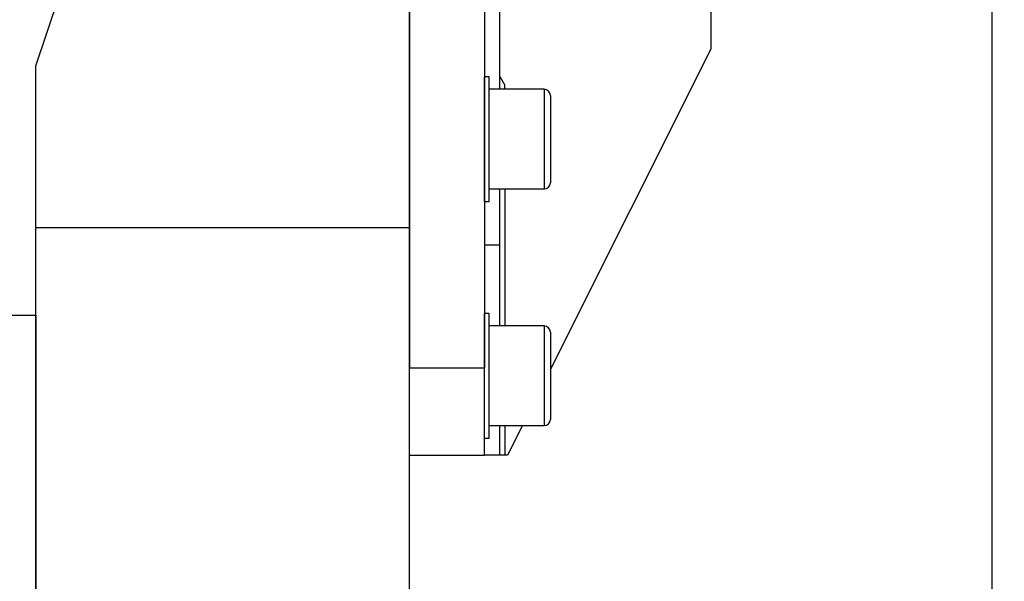
# Model space of a CAD drawing. Extents: x -60 to 262, y -450 to 495.
# Drawn here: x 103 to 262, y 312 to 402 of the extents above; entities that cross this region are included whole.
import ezdxf

# ---------------------------------------------------------------- set-up
doc = ezdxf.new("R2010")
doc.units = 0
doc.header["$MEASUREMENT"] = 0
doc.layers.get('0').update_dxf_attribs({"linetype": 'CONTINUOUS'})
doc.layers.add('1', color=4, linetype='CONTINUOUS')
doc.layers.add('2', color=7, linetype='CONTINUOUS')
doc.styles.add('SANDVIK_STYLE', font='simplex.shx', dxfattribs={"height": 3})
doc.styles.get("Standard").update_dxf_attribs({"font": 'simplex.shx'})
doc.dimstyles.new('SANDVIK_DIM', dxfattribs={"dimscale": 0, "dimtxt": 4.5, "dimasz": 4.57, "dimexe": 5, "dimexo": 0, "dimgap": 2.3, "dimtad": 1, "dimdsep": 46, "dimtxsty": 'SANDVIK_STYLE', "dimcen": 0.09, "dimclrd": 256, "dimclre": 256, "dimclrt": 256, "dimadec": 0, "dimazin": 0, "dimtfac": 1, "dimtofl": 0, "dimtmove": 2, "dimatfit": 3, "dimfxl": 1, "dimtolj": 1, "dimtzin": 0, "dimarcsym": 0})

# ---------------------------------------------------------------- blocks, each defined once
blk = doc.blocks.new('*D1')
blk.add_arc((218, 449.5), 16, 270.1667, 0)
for points in [[(234, 449.5), (234.260554, 446.30822), (233.425582, 446.349541)], [(218.046551, 433.500068), (221.195326, 434.083649), (221.239076, 433.248801)]]:
    blk.add_solid(points)
blk.add_text('90%%d', height=3, rotation=45.08335).set_placement((226.357363, 437.345721))
blk = doc.blocks.new('*D2')
for p, q in [((0, 80), (0, 492.5)), ((218, 450), (218, 492.5)), ((0, 490.5), (218, 490.5))]:
    blk.add_line(p, q)
for points in [[(0, 490.5), (5, 491.608473), (5, 489.391527)], [(218, 490.5), (213, 489.391527), (213, 491.608473)]]:
    blk.add_solid(points)
blk.add_text('218', height=3).set_placement((106.521053, 492))
blk = doc.blocks.new('*D3')
for p, q in [((218.5, 449.5), (261.5, 449.5)), ((259.5, 449.5), (259.5, -449.5)), ((218.5, -449.5), (261.5, -449.5))]:
    blk.add_line(p, q)
for points in [[(259.5, 449.5), (260.608473, 444.5), (258.391527, 444.5)], [(259.5, -449.5), (258.391527, -444.5), (260.608473, -444.5)]]:
    blk.add_solid(points)
blk.add_text('Dc roughing = 778.0 - 1020.0', height=3, rotation=90).set_placement((258, -27.110526))

msp = doc.modelspace()

# ---------------------------------------------------------------- linework, layer by layer
at = {"layer": '1'}
for p, q in [((166, 433.372804), (166, 346.5)), ((178, 415.25), (178, 346.5)), ((106, 395), (111.648974, 411.946921)), ((166, 369), (166, 411.946921)), ((214.4, 397.767949), (214.4, 407.5)), ((180.5, 391.25), (180.5, 404.25)), ((188.62, 346.245316), (214.4, 397.767949)), ((106, 369), (106, 395)), ((178, 373.25), (178, 393.25)), ((178.8, 393.25), (178, 393.25)), ((178.8, 373.25), (178.8, 393.25)), ((187.62, 391.25), (178.8, 391.25)), ((181.3, 391.25), (181.3, 391.910781)), ((187.62, 391.25), (187.62, 375.25)), ((188.62, 390.25), (188.62, 376.25)), ((178.8, 375.25), (187.62, 375.25)), ((180.5, 366.25), (180.5, 375.25)), ((181.3, 375.25), (181.3, 353.25)), ((178, 373.25), (178.8, 373.25)), ((166, 369), (106, 369)), ((106, 217), (106, 369)), ((166, 279.5), (166, 369)), ((178, 366.25), (180.5, 366.25)), ((180.5, 353.25), (180.5, 366.25)), ((91, 355), (106, 355)), ((106, 355), (106, -355)), ((178, 335.25), (178, 355.25)), ((178.8, 355.25), (178, 355.25)), ((178.8, 335.25), (178.8, 355.25)), ((187.62, 353.25), (178.8, 353.25)), ((187.62, 353.25), (187.62, 337.25)), ((188.62, 352.25), (188.62, 338.25)), ((166, 332.5), (166, 346.5)), ((166, 346.5), (178, 346.5)), ((178, 332.5), (178, 346.5)), ((178.8, 337.25), (187.62, 337.25)), ((180.5, 332.5), (180.5, 337.25)), ((181.3, 337.25), (181.3, 332.5)), ((184.11908, 337.25), (181.742357, 332.5)), ((178, 335.25), (178.8, 335.25)), ((166, 332.5), (178, 332.5)), ((180.5, 332.5), (178, 332.5)), ((181.3, 332.5), (180.5, 332.5)), ((181.742357, 332.5), (181.3, 332.5))]:
    msp.add_line(p, q, dxfattribs=at)
msp.add_polyline3d([(180.499998, 393.31423, 0), (180.503259, 393.307987, 0), (180.512684, 393.28998, 0), (180.527295, 393.26214, 0), (180.54603, 393.226585, 0), (180.568026, 393.185041, 0), (180.592317, 393.139409, 0), (180.61854, 393.090437, 0), (180.646448, 393.038642, 0), (180.675584, 392.984918, 0), (180.705627, 392.929893, 0), (180.736484, 392.873762, 0), (180.768101, 392.816647, 0), (180.800439, 392.758639, 0), (180.833467, 392.699816, 0), (180.867155, 392.640249, 0), (180.901373, 392.580182, 0), (180.935978, 392.519879, 0), (180.970902, 392.459464, 0), (181.006157, 392.398922, 0), (181.04174, 392.338262, 0), (181.077648, 392.277496, 0), (181.11388, 392.216628, 0), (181.150439, 392.155659, 0), (181.187328, 392.094589, 0), (181.22455, 392.03342, 0), (181.262106, 391.97215, 0), (181.3, 391.910781, 0)], dxfattribs=at)
for centre, start, end in [((187.62, 390.25), 0, 90), ((187.62, 376.25), 270, 0), ((187.62, 352.25), 0, 90), ((187.62, 338.25), 270, 0)]:
    msp.add_arc(centre, 1, start, end, dxfattribs=at)

# ---------------------------------------------------------------- dimensions: what is measured, and where the dimension line sits
at = {"layer": '2'}
dim = msp.add_linear_dim(base=(218, 490.5), p1=(0, 80), p2=(218, 450), text='218', dimstyle='SANDVIK_DIM', dxfattribs=at)
dim.commit()
dim.dimension.update_dxf_attribs({"geometry": '*D2', "text_midpoint": (106.521053, 492)})
dim = msp.add_angular_dim_2l(base=(229.330155, 438.202762), line1=((0.53923, -20.00625), (0.53923, 20.00625)), line2=((234, 449.5), (234, 449.5)), text='90%%d', dimstyle='SANDVIK_DIM', dxfattribs=at)
dim.commit()
dim.dimension.update_dxf_attribs({"geometry": '*D1', "text_midpoint": (226.357363, 437.345721)})
dim = msp.add_linear_dim(base=(259.5, -449.5), p1=(218.5, 449.5), p2=(218.5, -449.5), angle=90, text='Dc roughing = 778.0 - 1020.0', dimstyle='SANDVIK_DIM', dxfattribs=at)
dim.commit()
dim.dimension.update_dxf_attribs({"geometry": '*D3', "text_midpoint": (258, -27.110526)})

doc.saveas('drawing.dxf')
